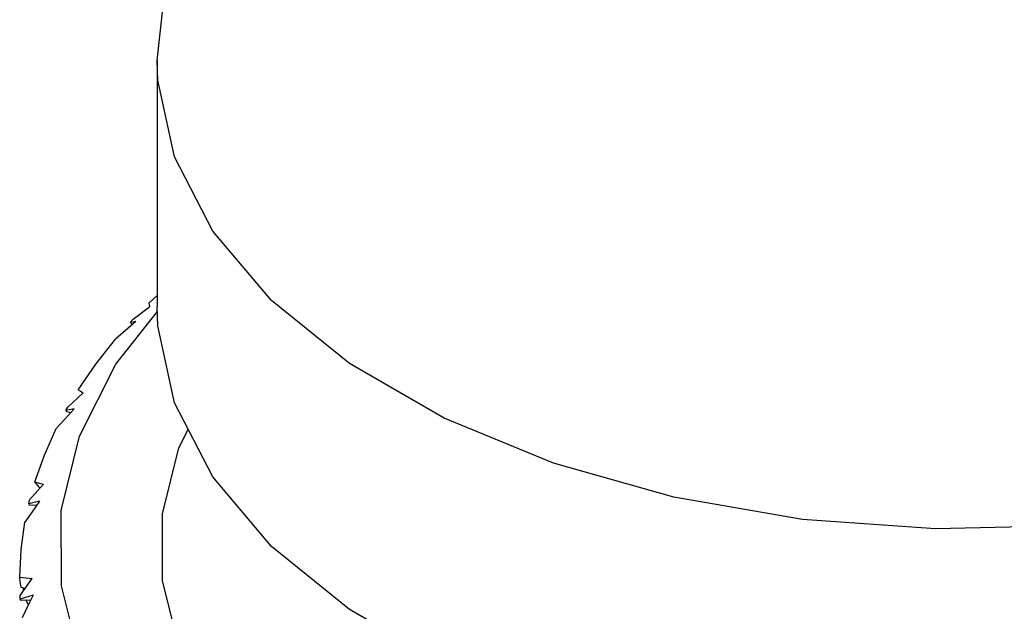
# Model space of a CAD drawing. Units: inches. Extents: x 0.7 to 21.3, y 0.5 to 16.
# Drawn here: x 11.7 to 12, y 2.3 to 2.5 of the extents above; entities that cross this region are included whole.
import ezdxf

# ---------------------------------------------------------------- set-up
doc = ezdxf.new("R2010")
doc.units = ezdxf.units.IN
doc.header["$LTSCALE"] = 1.21
doc.header["$MEASUREMENT"] = 0
doc.layers.get('0').update_dxf_attribs({"linetype": 'CONTINUOUS'})
doc.layers.add('AXIS', color=7, linetype='CONTINUOUS')

msp = doc.modelspace()

# ---------------------------------------------------------------- linework, layer by layer
at = {"color": 7, "linetype": 'CONTINUOUS'}
for p, q in [((11.69942, 2.41914), (11.70196, 2.42152)), ((11.68957, 2.40087), (11.70201, 2.41664)), ((11.69475, 2.41434), (11.69968, 2.41812)), ((11.69383, 2.41334), (11.69475, 2.41434)), ((11.69468, 2.41348), (11.69383, 2.41334)), ((11.69428, 2.41298), (11.69466, 2.41286)), ((11.69554, 2.41362), (11.69468, 2.41348)), ((11.67507, 2.38795), (11.67969, 2.39222)), ((11.67446, 2.38688), (11.67476, 2.38742)), ((11.67697, 2.38737), (11.67446, 2.38688)), ((11.67475, 2.38656), (11.67601, 2.38632)), ((11.67476, 2.38742), (11.67507, 2.38795)), ((11.66648, 2.36388), (11.66515, 2.36544)), ((11.66361, 2.36), (11.66779, 2.36471)), ((11.66677, 2.36357), (11.66648, 2.36388)), ((11.66658, 2.35966), (11.66334, 2.35888)), ((11.66347, 2.35944), (11.66361, 2.36)), ((11.66334, 2.35888), (11.66347, 2.35944)), ((11.66347, 2.35858), (11.6657, 2.3584)), ((11.67317, 2.33421), (11.67309, 2.3568)), ((11.66074, 2.33132), (11.66434, 2.33642)), ((11.66212, 2.33328), (11.66102, 2.33383)), ((11.66176, 2.33277), (11.66181, 2.33344)), ((11.67884, 2.31184), (11.67317, 2.33421)), ((11.66077, 2.33076), (11.66074, 2.33132)), ((11.66081, 2.33019), (11.66077, 2.33076)), ((11.66077, 2.3299), (11.664, 2.32997)), ((11.66468, 2.33134), (11.66081, 2.33019)), ((11.66324, 2.32847), (11.66246, 2.32993))]:
    msp.add_line(p, q, dxfattribs=at)
for points in [[(11.69942, 2.41914), (11.69953, 2.41863), (11.69968, 2.41812)], [(11.69554, 2.41362), (11.69246, 2.41097), (11.68942, 2.40833)], [(11.67822, 2.39316), (11.68349, 2.40082), (11.68942, 2.40833)], [(11.67309, 2.3568), (11.67859, 2.37917), (11.68957, 2.40087)], [(11.67822, 2.39316), (11.67893, 2.39269), (11.67969, 2.39222)], [(11.67697, 2.38737), (11.67427, 2.38443), (11.67162, 2.3815)], [(11.66515, 2.36544), (11.66804, 2.37352), (11.67162, 2.3815)], [(11.66515, 2.36544), (11.66644, 2.36507), (11.66779, 2.36471)], [(11.66658, 2.35966), (11.66435, 2.35648), (11.66216, 2.3533)], [(11.66062, 2.33683), (11.66103, 2.34508), (11.66216, 2.3533)], [(11.66062, 2.33683), (11.66246, 2.33662), (11.66434, 2.33642)], [(11.66102, 2.33383), (11.66074, 2.33535), (11.66062, 2.33683)], [(11.66468, 2.33134), (11.66298, 2.32795), (11.66133, 2.32458)]]:
    msp.add_lwpolyline(points, dxfattribs=at)
for major_axis, ratio, start_param, end_param in [((0.28463, -0.12253), 0.174753, -2.578749, -2.575942), ((0.2847, -0.08308), 0.246521, -2.757109, -2.753748), ((0.28521, -0.03821), 0.295833, -2.963842, -2.960481), ((0.28542, 0.01017), 0.308174, 3.09421, 3.097571)]:
    msp.add_ellipse((11.94605, 2.33619), major_axis=major_axis, ratio=ratio, start_param=start_param, end_param=end_param, dxfattribs=at)
at = {"layer": 'AXIS', "color": 7, "linetype": 'CONTINUOUS'}
msp.add_line((11.70196, 2.4921), (11.70196, 2.41816), dxfattribs=at)
for points in [[(11.70196, 2.4921), (11.70383, 2.50953), (11.70593, 2.5174)], [(12.11865, 2.39245), (12.08789, 2.37741), (12.05326, 2.36549), (12.0157, 2.35703), (11.97625, 2.35225), (11.93597, 2.35129), (11.89596, 2.35417), (11.85732, 2.36081), (11.8211, 2.37103), (11.78829, 2.38456), (11.75979, 2.40102), (11.73636, 2.41996), (11.71866, 2.44087), (11.70715, 2.46318), (11.70217, 2.48627), (11.70196, 2.4921)], [(12.11865, 2.31851), (12.08789, 2.30347), (12.05326, 2.29156), (12.0157, 2.2831), (11.97625, 2.27832), (11.93597, 2.27736), (11.89596, 2.28024), (11.85732, 2.28688), (11.8211, 2.2971), (11.78829, 2.31062), (11.75979, 2.32708), (11.73636, 2.34602), (11.71866, 2.36693), (11.70715, 2.38924), (11.70217, 2.41234), (11.70196, 2.41816)], [(11.70356, 2.35585), (11.7085, 2.37567), (11.71131, 2.38119)], [(11.7085, 2.316), (11.70356, 2.33582), (11.70356, 2.35585)]]:
    msp.add_lwpolyline(points, dxfattribs=at)

doc.saveas('drawing.dxf')
